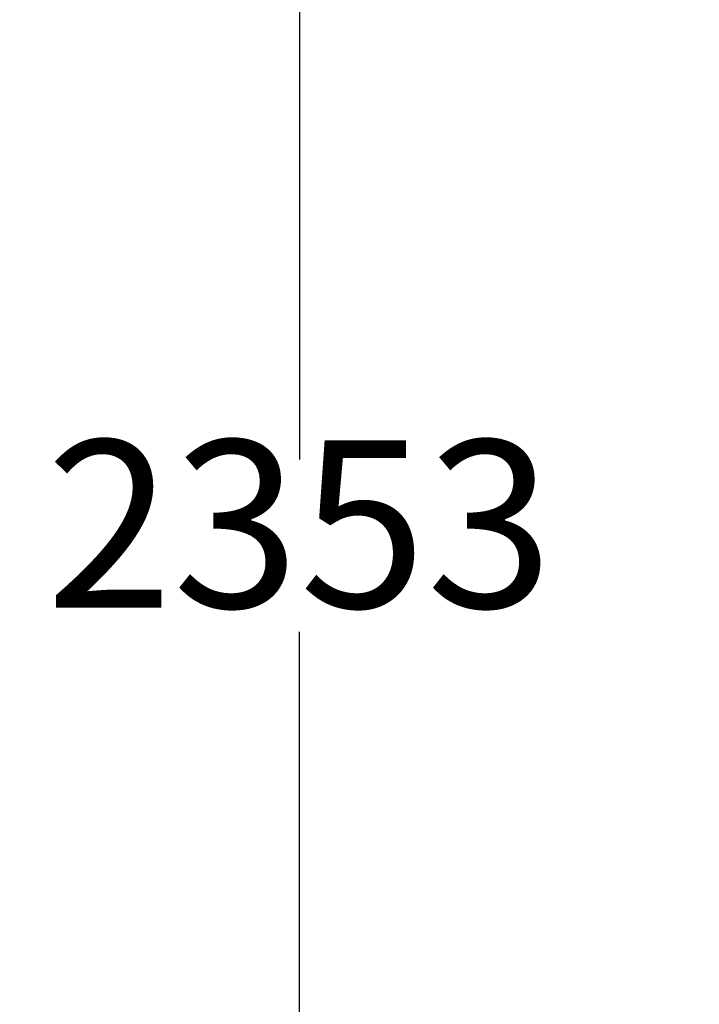
# Model space of a CAD drawing. Units: millimetres. Extents: x -1022 to 7251, y -1486 to 9333.
# Drawn here: x -132 to 476, y 3678 to 4560 of the extents above; entities that cross this region are included whole.
import ezdxf

# ---------------------------------------------------------------- set-up
doc = ezdxf.new("R2010")
doc.units = ezdxf.units.MM
doc.layers.add('Dimensions', color=7, linetype='Continuous')
doc.layers.add('Warstwa 1', color=7, linetype='Continuous')
doc.styles.get("Standard").update_dxf_attribs({"font": 'arial.ttf'})
doc.dimstyles.new('Leikkiset keinu', dxfattribs={"dimtxt": 150, "dimasz": 2.5, "dimexe": 0.06, "dimexo": 0.625, "dimtad": 0, "dimtih": 1, "dimtoh": 1, "dimdec": 0, "dimtxsty": 'Standard', "dimcen": 2.5, "dimadec": 0, "dimazin": 0, "dimtfac": 1, "dimtmove": 0, "dimatfit": 3, "dimfxl": 1, "dimarcsym": 0})

# ---------------------------------------------------------------- blocks, each defined once
blk = doc.blocks.new('*D2')
at = {"layer": 'Defpoints', "color": 0}
for p in [(710.55, 7838.19), (-794.78, 338.21), (710.55, 338.21)]:
    blk.add_point(p, dxfattribs=at)
at = {"layer": 'Dimensions', "color": 0, "lineweight": -2}
for p, q in [((709.93, 7838.19), (-794.84, 7838.19)), ((-794.78, 7835.69), (-794.78, 4165.4)), ((-794.78, 340.71), (-794.78, 4011)), ((709.93, 338.21), (-794.84, 338.21))]:
    blk.add_line(p, q, dxfattribs=at)
at = {"layer": 'Dimensions', "color": 0}
for points in [[(-794.36, 7835.69), (-795.19, 7835.69), (-794.78, 7838.19)], [(-795.19, 340.71), (-794.36, 340.71), (-794.78, 338.21)]]:
    blk.add_solid(points, dxfattribs=at)
at = {"layer": 'Dimensions', "color": 0, "lineweight": 5, "insert": (-794.78, 4088.2), "char_height": 150, "attachment_point": 5}
blk.add_mtext('7500', dxfattribs=at)
blk = doc.blocks.new('*D7')
at = {"layer": 'Defpoints', "color": 0}
for p in [(118.42, 5265.33), (389.62, 5265.33), (389.62, 2912.76)]:
    blk.add_point(p, dxfattribs=at)
at = {"layer": 'Dimensions', "color": 0, "lineweight": -2}
for p, q in [((389, 5265.33), (118.36, 5265.33)), ((118.42, 5262.83), (118.42, 4166.25)), ((118.42, 2915.26), (118.42, 4011.85)), ((389, 2912.76), (118.36, 2912.76))]:
    blk.add_line(p, q, dxfattribs=at)
at = {"layer": 'Dimensions', "color": 0}
for points in [[(118.84, 5262.83), (118.01, 5262.83), (118.42, 5265.33)], [(118.01, 2915.26), (118.84, 2915.26), (118.42, 2912.76)]]:
    blk.add_solid(points, dxfattribs=at)
at = {"layer": 'Dimensions', "color": 0, "lineweight": 5, "insert": (118.42, 4089.05), "char_height": 150, "attachment_point": 5}
blk.add_mtext('2353', dxfattribs=at)

msp = doc.modelspace()

# ---------------------------------------------------------------- linework, layer by layer
at = {"layer": 'Warstwa 1', "color": 0, "lineweight": 5}
for points in [[(310.43, 5115.79), (310.43, 5115.79), (798.84, 4219.17), (798.84, 4219.17)], [(799.14, 3957.2), (799.14, 3957.2), (311.13, 3062.28), (311.13, 3062.28)]]:
    msp.add_open_spline(points, degree=3, dxfattribs=at)

# ---------------------------------------------------------------- dimensions: what is measured, and where the dimension line sits
at = {"layer": 'Dimensions', "lineweight": 5}
dim = msp.add_linear_dim(base=(-794.78, 338.21), p1=(710.55, 7838.19), p2=(710.55, 338.21), angle=90, dimstyle='Leikkiset keinu', dxfattribs=at)
dim.commit()
dim.dimension.update_dxf_attribs({"geometry": '*D2', "text_midpoint": (-794.78, 4088.2), "dimtype": 160})
dim = msp.add_linear_dim(base=(118.42, 5265.33), p1=(389.62, 2912.76), p2=(389.62, 5265.33), angle=90, dimstyle='Leikkiset keinu', dxfattribs=at)
dim.commit()
dim.dimension.update_dxf_attribs({"geometry": '*D7', "text_midpoint": (118.42, 4089.05)})

doc.saveas('drawing.dxf')
